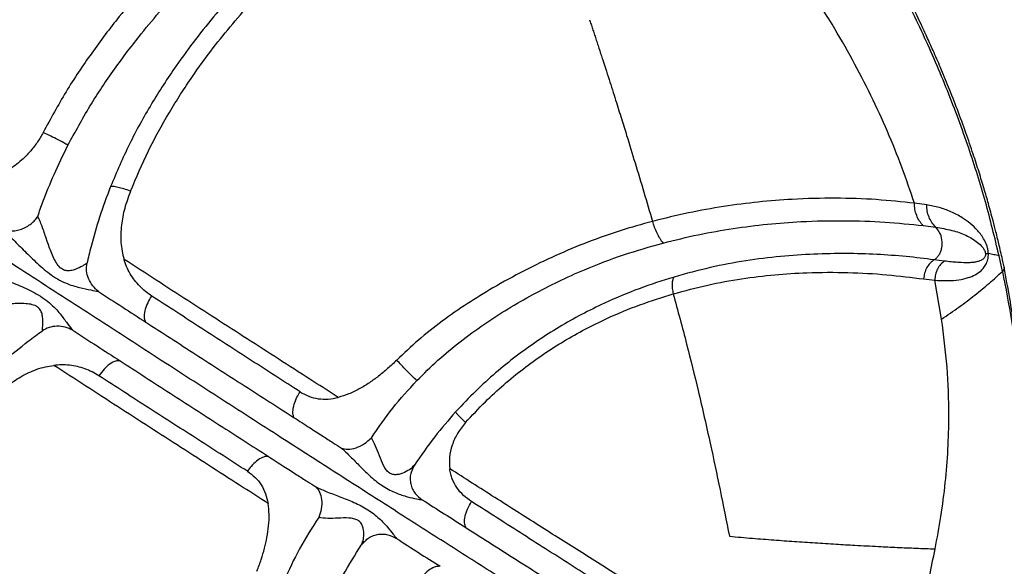
# Model space of a CAD drawing. Units: millimetres. Extents: x 56380.1 to 56395.3, y 33234.9 to 33252.6.
# Drawn here: x 56386.6 to 56386.9, y 33239.2 to 33239.4 of the extents above; entities that cross this region are included whole.
import ezdxf

# ---------------------------------------------------------------- set-up
doc = ezdxf.new("R2010")
doc.units = ezdxf.units.MM

msp = doc.modelspace()

# ---------------------------------------------------------------- linework, layer by layer
at = {"color": 7, "linetype": 'Continuous', "lineweight": 25}
for p, q in [((56386.84469, 33239.35476), (56386.84082, 33239.35527)), ((56386.84359, 33239.34823), (56386.8475, 33239.34774)), ((56386.86314, 33239.33943), (56386.86406, 33239.33947)), ((56386.8685, 33239.33383), (56386.86744, 33239.33871)), ((56386.84701, 33239.33747), (56386.847, 33239.33748)), ((56386.85022, 33239.33706), (56386.84701, 33239.33747)), ((56386.84371, 33239.33145), (56386.84721, 33239.33106)), ((56386.84938, 33239.3188), (56386.84721, 33239.33106)), ((56386.68296, 33239.27164), (56386.68316, 33239.27233)), ((56386.68363, 33239.27289), (56386.68307, 33239.27233)), ((56386.68363, 33239.27289), (56386.68308, 33239.27159)), ((56386.66694, 33239.2477), (56386.66797, 33239.24876)), ((56386.66694, 33239.2477), (56386.66721, 33239.24839)), ((56386.66724, 33239.2483), (56386.66788, 33239.24885))]:
    msp.add_line(p, q, dxfattribs=at)
for points, knots in [([(56386.73705, 33239.50232), (56386.73256, 33239.50166), (56386.72364, 33239.50036), (56386.71024, 33239.49715), (56386.69698, 33239.49299), (56386.68476, 33239.48812), (56386.67359, 33239.4828), (56386.66345, 33239.47728), (56386.65347, 33239.47117), (56386.6437, 33239.46446), (56386.63467, 33239.4576), (56386.62637, 33239.45072), (56386.61878, 33239.44395), (56386.6114, 33239.43686), (56386.60427, 33239.4295), (56386.59739, 33239.42188), (56386.58991, 33239.41296), (56386.582, 33239.40252), (56386.5739, 33239.3904), (56386.56925, 33239.38181), (56386.56691, 33239.37749)], [0, 0, 0, 0, 0.0724457, 0.1441996, 0.2150704, 0.285179, 0.3406889, 0.3955778, 0.4500249, 0.5039233, 0.5572755, 0.6014258, 0.645162, 0.6885973, 0.7316525, 0.7742969, 0.8170413, 0.8770016, 0.9380636, 1, 1, 1, 1]), ([(56386.57472, 33239.37351), (56386.57696, 33239.37763), (56386.58142, 33239.38585), (56386.58922, 33239.39748), (56386.59689, 33239.4076), (56386.6042, 33239.41633), (56386.61098, 33239.42386), (56386.61799, 33239.43115), (56386.62524, 33239.43816), (56386.63269, 33239.44487), (56386.64082, 33239.45168), (56386.64967, 33239.45848), (56386.65924, 33239.46512), (56386.66899, 33239.47118), (56386.67892, 33239.47665), (56386.68984, 33239.48192), (56386.70179, 33239.48675), (56386.71477, 33239.49087), (56386.72789, 33239.49406), (56386.73664, 33239.49535), (56386.74103, 33239.49599)], [0, 0, 0, 0, 0.0602946, 0.120201, 0.1794799, 0.2225236, 0.2655843, 0.3090604, 0.3528397, 0.3968901, 0.4413355, 0.4949656, 0.5490663, 0.6036965, 0.6587541, 0.7143698, 0.7845471, 0.8555029, 0.9273927, 1, 1, 1, 1]), ([(56386.75214, 33239.48663), (56386.74863, 33239.48636), (56386.74163, 33239.48584), (56386.73103, 33239.48413), (56386.72045, 33239.48174), (56386.7099, 33239.47857), (56386.69945, 33239.47463), (56386.68915, 33239.46991), (56386.67902, 33239.46445), (56386.66913, 33239.45829), (56386.6595, 33239.45147), (56386.65067, 33239.44442), (56386.64261, 33239.43731), (56386.63524, 33239.43022), (56386.62811, 33239.42274), (56386.62128, 33239.41493), (56386.61479, 33239.40685), (56386.60789, 33239.39744), (56386.6008, 33239.3865), (56386.59379, 33239.37388), (56386.59003, 33239.36501), (56386.58813, 33239.36056)], [0, 0, 0, 0, 0.057576, 0.114801, 0.171855, 0.228564, 0.284784, 0.340549, 0.395673, 0.450316, 0.50409, 0.557157, 0.601068, 0.644941, 0.68891, 0.732371, 0.775471, 0.818542, 0.87825, 0.93881, 1, 1, 1, 1]), ([(56386.86898, 33239.33523), (56386.86886, 33239.33579), (56386.8684, 33239.33805), (56386.86754, 33239.34172), (56386.86651, 33239.34599), (56386.86561, 33239.34949), (56386.86482, 33239.35247), (56386.86389, 33239.35583), (56386.86268, 33239.36001), (56386.8611, 33239.3652), (56386.8592, 33239.37108), (56386.85694, 33239.37766), (56386.85436, 33239.38467), (56386.85169, 33239.3915), (56386.84914, 33239.39768), (56386.84684, 33239.40297), (56386.84484, 33239.40741), (56386.84316, 33239.41104), (56386.84171, 33239.41407), (56386.84029, 33239.41699), (56386.83865, 33239.42029), (56386.83658, 33239.42435), (56386.8339, 33239.42943), (56386.83052, 33239.43558), (56386.82633, 33239.44281), (56386.82141, 33239.45086), (56386.81569, 33239.45965), (56386.80912, 33239.46907), (56386.80166, 33239.47903), (56386.79615, 33239.48563), (56386.79329, 33239.48904)], [0, 0, 0, 0, 0.009754, 0.038996, 0.063891, 0.084372, 0.100536, 0.116282, 0.143755, 0.17459, 0.208819, 0.249286, 0.293651, 0.336803, 0.375219, 0.408844, 0.43624, 0.459291, 0.478092, 0.494294, 0.515608, 0.542027, 0.573533, 0.615733, 0.664469, 0.719627, 0.781039, 0.848467, 0.921592, 1, 1, 1, 1]), ([(56386.86744, 33239.33871), (56386.86607, 33239.3444), (56386.8633, 33239.35585), (56386.85783, 33239.3732), (56386.85132, 33239.39081), (56386.84367, 33239.40852), (56386.83514, 33239.42571), (56386.82581, 33239.44227), (56386.81575, 33239.45803), (56386.8051, 33239.47295), (56386.79739, 33239.48215), (56386.79357, 33239.48671)], [0, 0, 0, 0, 0.102581, 0.206601, 0.320832, 0.435725, 0.550706, 0.665194, 0.778611, 0.890392, 1, 1, 1, 1]), ([(56386.5944, 33239.35909), (56386.59621, 33239.36334), (56386.59981, 33239.37178), (56386.60642, 33239.3838), (56386.61308, 33239.39422), (56386.61957, 33239.40317), (56386.62569, 33239.41084), (56386.63214, 33239.41823), (56386.63888, 33239.4253), (56386.64587, 33239.43201), (56386.65355, 33239.43876), (56386.66197, 33239.44545), (56386.67118, 33239.45196), (56386.68068, 33239.45785), (56386.69041, 33239.46309), (56386.70117, 33239.46802), (56386.71299, 33239.47238), (56386.72577, 33239.47591), (56386.73864, 33239.47841), (56386.74714, 33239.47919), (56386.7514, 33239.47959)], [0, 0, 0, 0, 0.06124, 0.121553, 0.180688, 0.223643, 0.266426, 0.309468, 0.353068, 0.396661, 0.440388, 0.493316, 0.547037, 0.601732, 0.656999, 0.712947, 0.783651, 0.855266, 0.927365, 1, 1, 1, 1]), ([(56386.84082, 33239.35527), (56386.83954, 33239.35905), (56386.83696, 33239.3667), (56386.83236, 33239.37797), (56386.82719, 33239.38924), (56386.82138, 33239.40048), (56386.81456, 33239.41236), (56386.80659, 33239.42483), (56386.79742, 33239.43775), (56386.78767, 33239.45032), (56386.78084, 33239.45829), (56386.77747, 33239.46222)], [0, 0, 0, 0, 0.094613, 0.191141, 0.289774, 0.390701, 0.494112, 0.618522, 0.745668, 0.874577, 1, 1, 1, 1]), ([(56386.73868, 33239.413), (56386.73884, 33239.41253), (56386.73916, 33239.41157), (56386.73964, 33239.41009), (56386.74015, 33239.40855), (56386.74068, 33239.40694), (56386.74123, 33239.40527), (56386.74176, 33239.40364), (56386.7423, 33239.40198), (56386.74293, 33239.40004), (56386.74378, 33239.39741), (56386.74514, 33239.39318), (56386.74682, 33239.3879), (56386.74867, 33239.38202), (56386.7507, 33239.37546), (56386.75306, 33239.36775), (56386.75577, 33239.35874), (56386.75758, 33239.35262), (56386.75848, 33239.34956)], [0, 0, 0, 0, 0.021928, 0.044901, 0.06892, 0.093988, 0.120106, 0.147276, 0.17032, 0.197568, 0.238593, 0.293438, 0.396279, 0.487269, 0.57071, 0.706648, 0.853401, 1, 1, 1, 1]), ([(56386.83236, 33239.16122), (56386.82864, 33239.16352), (56386.82122, 33239.16812), (56386.80986, 33239.17516), (56386.79838, 33239.18229), (56386.78667, 33239.18958), (56386.77465, 33239.19707), (56386.76224, 33239.20484), (56386.74928, 33239.21297), (56386.73547, 33239.22169), (56386.72085, 33239.23096), (56386.7056, 33239.24066), (56386.69007, 33239.25056), (56386.67427, 33239.26066), (56386.65818, 33239.27097), (56386.64073, 33239.28218), (56386.62187, 33239.29432), (56386.60154, 33239.30744), (56386.58088, 33239.32081), (56386.55993, 33239.3344), (56386.5389, 33239.34808), (56386.51786, 33239.3618), (56386.49689, 33239.37551), (56386.47588, 33239.38926), (56386.46179, 33239.3985), (56386.45474, 33239.40313)], [0, 0, 0, 0, 0.0383, 0.0765, 0.114764, 0.153164, 0.191741, 0.230616, 0.269924, 0.309736, 0.351539, 0.393118, 0.434517, 0.475957, 0.517472, 0.558965, 0.608724, 0.658523, 0.708369, 0.758082, 0.807595, 0.856009, 0.904151, 0.95206, 1, 1, 1, 1]), ([(56386.56691, 33239.37749), (56386.56635, 33239.3765), (56386.5652, 33239.37449), (56386.56307, 33239.37175), (56386.56085, 33239.36941), (56386.55865, 33239.36753), (56386.55649, 33239.36603), (56386.5542, 33239.36478), (56386.55255, 33239.36424), (56386.55175, 33239.36397)], [0, 0, 0, 0, 0.164443, 0.333316, 0.49848, 0.626161, 0.748488, 0.877268, 1, 1, 1, 1]), ([(56386.57472, 33239.37351), (56386.5743, 33239.37375), (56386.57324, 33239.37437), (56386.57113, 33239.37548), (56386.56887, 33239.37659), (56386.56751, 33239.37722), (56386.56691, 33239.37749)], [0, 0, 0, 0, 0.19538, 0.499042, 0.782145, 1, 1, 1, 1]), ([(56386.56684, 33239.35568), (56386.56796, 33239.35857), (56386.57033, 33239.36464), (56386.57321, 33239.37046), (56386.57472, 33239.37351)], [0, 0, 0, 0, 0.477338, 1, 1, 1, 1]), ([(56386.58813, 33239.36056), (56386.58692, 33239.35735), (56386.58458, 33239.35114), (56386.58282, 33239.34475), (56386.58197, 33239.34165)], [0, 0, 0, 0, 0.516425, 1, 1, 1, 1]), ([(56386.5944, 33239.35909), (56386.59369, 33239.35932), (56386.59227, 33239.35978), (56386.59041, 33239.36028), (56386.58892, 33239.36058), (56386.58838, 33239.36056), (56386.58813, 33239.36056)], [0, 0, 0, 0, 0.249166, 0.499297, 0.767572, 1, 1, 1, 1]), ([(56386.5944, 33239.35909), (56386.59373, 33239.35728), (56386.59244, 33239.35379), (56386.59156, 33239.34922), (56386.59129, 33239.34564), (56386.59134, 33239.34289), (56386.59165, 33239.3402), (56386.59211, 33239.33847), (56386.59234, 33239.33761)], [0, 0, 0, 0, 0.259559, 0.499618, 0.627002, 0.750102, 0.876498, 1, 1, 1, 1]), ([(56386.84082, 33239.35527), (56386.83688, 33239.35569), (56386.82901, 33239.35653), (56386.81608, 33239.35696), (56386.80361, 33239.35667), (56386.79182, 33239.35573), (56386.78092, 33239.35432), (56386.76983, 33239.35236), (56386.76225, 33239.35049), (56386.75848, 33239.34956)], [0, 0, 0, 0, 0.16737, 0.335078, 0.502628, 0.62811, 0.75297, 0.876826, 1, 1, 1, 1]), ([(56386.56522, 33239.35114), (56386.56548, 33239.3519), (56386.56601, 33239.35342), (56386.56656, 33239.35492), (56386.56684, 33239.35568)], [0, 0, 0, 0, 0.500599, 1, 1, 1, 1]), ([(56386.84359, 33239.34823), (56386.84318, 33239.34869), (56386.84236, 33239.34963), (56386.84148, 33239.35139), (56386.84091, 33239.3533), (56386.84085, 33239.35462), (56386.84082, 33239.35527)], [0, 0, 0, 0, 0.247647, 0.502507, 0.756009, 1, 1, 1, 1]), ([(56386.86406, 33239.33947), (56386.86403, 33239.33986), (56386.86395, 33239.34066), (56386.86355, 33239.34212), (56386.86284, 33239.34369), (56386.86183, 33239.34528), (56386.86036, 33239.3471), (56386.85838, 33239.34897), (56386.85557, 33239.35098), (56386.85232, 33239.35267), (56386.84861, 33239.35404), (56386.84599, 33239.35452), (56386.84469, 33239.35476)], [0, 0, 0, 0, 0.02993, 0.060883, 0.124026, 0.187616, 0.251344, 0.377582, 0.502783, 0.669666, 0.835334, 1, 1, 1, 1]), ([(56386.8475, 33239.34774), (56386.84709, 33239.3482), (56386.84625, 33239.34913), (56386.84536, 33239.35088), (56386.84478, 33239.35279), (56386.84472, 33239.35411), (56386.84469, 33239.35476)], [0, 0, 0, 0, 0.247912, 0.502862, 0.756261, 1, 1, 1, 1]), ([(56386.55404, 33239.34713), (56386.55491, 33239.34686), (56386.55624, 33239.34644), (56386.55839, 33239.34662), (56386.56006, 33239.34705), (56386.56169, 33239.34779), (56386.56313, 33239.34878), (56386.56435, 33239.34991), (56386.56494, 33239.35074), (56386.56522, 33239.35114)], [0, 0, 0, 0, 0.254594, 0.389071, 0.5229, 0.652634, 0.775965, 0.891829, 1, 1, 1, 1]), ([(56386.5807, 33239.33633), (56386.58053, 33239.33622), (56386.58017, 33239.336), (56386.57901, 33239.33532), (56386.57747, 33239.33456), (56386.57563, 33239.33403), (56386.57436, 33239.33397), (56386.57334, 33239.33426), (56386.57234, 33239.33484), (56386.57126, 33239.33607), (56386.57027, 33239.33791), (56386.56913, 33239.3406), (56386.56795, 33239.34402), (56386.56683, 33239.34734), (56386.56592, 33239.3497), (56386.56545, 33239.35068), (56386.56522, 33239.35114)], [0, 0, 0, 0, 0.052435, 0.106902, 0.221278, 0.279228, 0.336283, 0.365118, 0.394678, 0.4589, 0.529043, 0.601351, 0.745316, 0.880649, 0.94288, 1, 1, 1, 1]), ([(56386.75848, 33239.34956), (56386.7551, 33239.34861), (56386.74838, 33239.34674), (56386.73822, 33239.34314), (56386.72814, 33239.33893), (56386.71814, 33239.33412), (56386.70882, 33239.32902), (56386.7002, 33239.32373), (56386.69235, 33239.31827), (56386.6849, 33239.31239), (56386.68033, 33239.30804), (56386.67809, 33239.30591)], [0, 0, 0, 0, 0.124074, 0.2472, 0.36922, 0.489812, 0.609266, 0.708301, 0.807202, 0.905882, 1, 1, 1, 1]), ([(56386.75848, 33239.34956), (56386.75864, 33239.34896), (56386.75898, 33239.34775), (56386.75976, 33239.34593), (56386.76069, 33239.34421), (56386.76142, 33239.34323), (56386.76178, 33239.34275)], [0, 0, 0, 0, 0.249137, 0.504387, 0.757282, 1, 1, 1, 1]), ([(56386.76178, 33239.34275), (56386.76549, 33239.34367), (56386.77295, 33239.34551), (56386.7839, 33239.34741), (56386.79469, 33239.34876), (56386.8064, 33239.34964), (56386.81882, 33239.34989), (56386.83172, 33239.34944), (56386.83963, 33239.34864), (56386.84359, 33239.34823)], [0, 0, 0, 0, 0.122025, 0.245043, 0.369358, 0.494615, 0.662401, 0.831025, 1, 1, 1, 1]), ([(56386.847, 33239.33748), (56386.84706, 33239.33752), (56386.84742, 33239.33775), (56386.848, 33239.33826), (56386.84866, 33239.33912), (56386.84916, 33239.34014), (56386.84958, 33239.34169), (56386.8496, 33239.34378), (56386.84887, 33239.34609), (56386.84794, 33239.34721), (56386.8475, 33239.34774)], [0, 0, 0, 0, 0.0235615, 0.1186461, 0.2142873, 0.3116756, 0.4123231, 0.6178272, 0.8186298, 1, 1, 1, 1]), ([(56386.8475, 33239.34774), (56386.84925, 33239.34744), (56386.85275, 33239.34684), (56386.85632, 33239.34555), (56386.8589, 33239.34421), (56386.86066, 33239.34302), (56386.86196, 33239.34182), (56386.86273, 33239.34073), (56386.86301, 33239.34009), (56386.86311, 33239.33972), (56386.86313, 33239.33952), (56386.86314, 33239.33943)], [0, 0, 0, 0, 0.263121, 0.526409, 0.656152, 0.784131, 0.906081, 0.959641, 0.981945, 0.991505, 1, 1, 1, 1]), ([(56386.55404, 33239.34713), (56386.55452, 33239.34668), (56386.55555, 33239.34573), (56386.55776, 33239.34354), (56386.56076, 33239.34051), (56386.56463, 33239.33671), (56386.56817, 33239.33357), (56386.57135, 33239.33142), (56386.57383, 33239.33018), (56386.57619, 33239.32934), (56386.57893, 33239.32859), (56386.58189, 33239.328), (56386.58353, 33239.32766), (56386.58429, 33239.3275)], [0, 0, 0, 0, 0.050003, 0.105235, 0.227244, 0.36103, 0.506422, 0.583183, 0.657603, 0.726216, 0.789424, 0.902587, 1, 1, 1, 1]), ([(56386.58197, 33239.34165), (56386.58174, 33239.34075), (56386.58129, 33239.33898), (56386.58089, 33239.3372), (56386.5807, 33239.33633)], [0, 0, 0, 0, 0.51091, 1, 1, 1, 1]), ([(56386.68441, 33239.29948), (56386.68659, 33239.30164), (56386.69095, 33239.30596), (56386.69802, 33239.3118), (56386.7054, 33239.3172), (56386.71306, 33239.32213), (56386.72092, 33239.32665), (56386.72894, 33239.33075), (56386.73845, 33239.33503), (56386.74945, 33239.33924), (56386.75765, 33239.34158), (56386.76178, 33239.34275)], [0, 0, 0, 0, 0.096719, 0.193355, 0.290946, 0.389437, 0.488891, 0.589341, 0.690735, 0.844305, 1, 1, 1, 1]), ([(56386.847, 33239.33748), (56386.8441, 33239.33784), (56386.83832, 33239.33855), (56386.82904, 33239.33922), (56386.81937, 33239.33951), (56386.80926, 33239.33933), (56386.79875, 33239.33862), (56386.78786, 33239.33724), (56386.77669, 33239.3352), (56386.76905, 33239.33311), (56386.76524, 33239.33206)], [0, 0, 0, 0, 0.125026, 0.250171, 0.375078, 0.499933, 0.625013, 0.750616, 0.875559, 1, 1, 1, 1]), ([(56386.84721, 33239.33106), (56386.84835, 33239.33099), (56386.85062, 33239.33085), (56386.85394, 33239.33101), (56386.85687, 33239.33153), (56386.8594, 33239.33243), (56386.86118, 33239.33349), (56386.86247, 33239.33472), (56386.86332, 33239.3359), (56386.86385, 33239.33722), (56386.86407, 33239.33848), (56386.86407, 33239.33913), (56386.86406, 33239.33947)], [0, 0, 0, 0, 0.17402, 0.345863, 0.515421, 0.640456, 0.762341, 0.822366, 0.881421, 0.939525, 0.969236, 1, 1, 1, 1]), ([(56386.86314, 33239.33943), (56386.86315, 33239.33935), (56386.86316, 33239.3392), (56386.86314, 33239.33897), (56386.86309, 33239.33876), (56386.863, 33239.33848), (56386.86284, 33239.33818), (56386.8624, 33239.33766), (56386.86166, 33239.33722), (56386.8606, 33239.33686), (56386.85944, 33239.33665), (56386.85746, 33239.33648), (56386.85455, 33239.33658), (56386.85168, 33239.3369), (56386.85022, 33239.33706)], [0, 0, 0, 0, 0.008251, 0.016155, 0.024256, 0.032974, 0.052647, 0.075396, 0.15645, 0.247229, 0.343141, 0.442324, 0.716112, 1, 1, 1, 1]), ([(56386.86744, 33239.33871), (56386.86689, 33239.33883), (56386.86578, 33239.33908), (56386.86464, 33239.33934), (56386.86406, 33239.33947)], [0, 0, 0, 0, 0.500399, 1, 1, 1, 1]), ([(56386.54597, 33239.33496), (56386.54657, 33239.33468), (56386.54784, 33239.3341), (56386.55071, 33239.3329), (56386.55468, 33239.33133), (56386.55971, 33239.32929), (56386.56402, 33239.3273), (56386.56728, 33239.32527), (56386.56942, 33239.32353), (56386.57116, 33239.32174), (56386.57296, 33239.31958), (56386.57472, 33239.31719), (56386.57575, 33239.31591), (56386.57622, 33239.31532)], [0, 0, 0, 0, 0.050003, 0.105235, 0.227244, 0.36103, 0.506422, 0.583183, 0.657603, 0.726216, 0.789424, 0.902587, 1, 1, 1, 1]), ([(56386.58429, 33239.3275), (56386.58366, 33239.32808), (56386.58238, 33239.32924), (56386.58111, 33239.33151), (56386.58044, 33239.33395), (56386.58061, 33239.33556), (56386.5807, 33239.33633)], [0, 0, 0, 0, 0.252936, 0.513106, 0.765874, 1, 1, 1, 1]), ([(56386.65971, 33239.29417), (56386.65714, 33239.29582), (56386.64811, 33239.30162), (56386.6324, 33239.31173), (56386.61253, 33239.32454), (56386.59905, 33239.33327), (56386.59234, 33239.33761)], [0, 0, 0, 0, 0.1175424, 0.4137037, 0.7082095, 1, 1, 1, 1]), ([(56386.60105, 33239.32608), (56386.60038, 33239.32655), (56386.59904, 33239.32748), (56386.59724, 33239.32914), (56386.59563, 33239.33101), (56386.59425, 33239.33307), (56386.59312, 33239.33528), (56386.59259, 33239.33685), (56386.59234, 33239.33761)], [0, 0, 0, 0, 0.168302, 0.336288, 0.501405, 0.670587, 0.83961, 1, 1, 1, 1]), ([(56386.84701, 33239.33747), (56386.84657, 33239.33715), (56386.84569, 33239.3365), (56386.84468, 33239.33504), (56386.84396, 33239.33333), (56386.8438, 33239.33207), (56386.84371, 33239.33145)], [0, 0, 0, 0, 0.2442, 0.496024, 0.750017, 1, 1, 1, 1]), ([(56386.85022, 33239.33706), (56386.8498, 33239.33673), (56386.84896, 33239.33606), (56386.84803, 33239.3346), (56386.84739, 33239.33291), (56386.84727, 33239.33167), (56386.84721, 33239.33106)], [0, 0, 0, 0, 0.2437462, 0.4952166, 0.7492879, 1, 1, 1, 1]), ([(56386.85419, 33239.17199), (56386.85548, 33239.17519), (56386.85793, 33239.18127), (56386.86099, 33239.19004), (56386.86349, 33239.19792), (56386.8654, 33239.20462), (56386.86685, 33239.21023), (56386.86795, 33239.21482), (56386.86884, 33239.21883), (56386.86955, 33239.22226), (56386.87012, 33239.22513), (56386.87056, 33239.22753), (56386.87097, 33239.22986), (56386.87144, 33239.23265), (56386.872, 33239.23629), (56386.8726, 33239.24053), (56386.87314, 33239.24493), (56386.87359, 33239.24908), (56386.87394, 33239.2529), (56386.87425, 33239.25681), (56386.87453, 33239.26112), (56386.87476, 33239.26614), (56386.87492, 33239.27173), (56386.87495, 33239.27687), (56386.87491, 33239.28115), (56386.87484, 33239.2842), (56386.87476, 33239.28665), (56386.87468, 33239.28857), (56386.87458, 33239.29065), (56386.87443, 33239.29343), (56386.87417, 33239.2974), (56386.87377, 33239.30235), (56386.87313, 33239.30877), (56386.87216, 33239.31652), (56386.8708, 33239.32559), (56386.86962, 33239.33185), (56386.86901, 33239.33511)], [0, 0, 0, 0, 0.059881, 0.113931, 0.162319, 0.205167, 0.236943, 0.264907, 0.289118, 0.309913, 0.327393, 0.341567, 0.353665, 0.369979, 0.392543, 0.420284, 0.447711, 0.473119, 0.496512, 0.517894, 0.545123, 0.575802, 0.60995, 0.647532, 0.669783, 0.688391, 0.703358, 0.714682, 0.723674, 0.74135, 0.765645, 0.796578, 0.832265, 0.883689, 0.939568, 1, 1, 1, 1]), ([(56386.86893, 33239.33522), (56386.86897, 33239.33515), (56386.86908, 33239.33491), (56386.86902, 33239.33445), (56386.86867, 33239.33403), (56386.8685, 33239.33383)], [0, 0, 0, 0, 0.169531, 0.584824, 1, 1, 1, 1]), ([(56386.76524, 33239.33206), (56386.76159, 33239.3309), (56386.75433, 33239.32859), (56386.74459, 33239.32449), (56386.7362, 33239.32036), (56386.72915, 33239.3164), (56386.72227, 33239.31201), (56386.71558, 33239.3072), (56386.70913, 33239.30196), (56386.70272, 33239.29616), (56386.6987, 33239.29188), (56386.69659, 33239.28964)], [0, 0, 0, 0, 0.1520456, 0.3028405, 0.402942, 0.501866, 0.5999612, 0.6977624, 0.7956946, 0.8930357, 1, 1, 1, 1]), ([(56386.76524, 33239.33206), (56386.76509, 33239.33177), (56386.76477, 33239.33119), (56386.7646, 33239.32991), (56386.76464, 33239.32843), (56386.76487, 33239.32731), (56386.76498, 33239.32676)], [0, 0, 0, 0, 0.240164, 0.491097, 0.746811, 1, 1, 1, 1]), ([(56386.76498, 33239.32676), (56386.76861, 33239.32774), (56386.77591, 33239.32971), (56386.78657, 33239.3316), (56386.79697, 33239.33286), (56386.80818, 33239.33356), (56386.82, 33239.33359), (56386.83231, 33239.33289), (56386.83991, 33239.33193), (56386.84371, 33239.33145)], [0, 0, 0, 0, 0.1227945, 0.2465863, 0.3715476, 0.4964988, 0.6635305, 0.8314675, 1, 1, 1, 1]), ([(56386.84938, 33239.3188), (56386.85121, 33239.32007), (56386.85486, 33239.32259), (56386.85984, 33239.32637), (56386.86444, 33239.33011), (56386.86715, 33239.3326), (56386.8685, 33239.33383)], [0, 0, 0, 0, 0.2565436, 0.5083233, 0.755942, 1, 1, 1, 1]), ([(56386.8685, 33239.33383), (56386.86949, 33239.32866), (56386.87148, 33239.31834), (56386.87339, 33239.30266), (56386.87446, 33239.28685), (56386.87458, 33239.27091), (56386.87376, 33239.25574), (56386.87215, 33239.24136), (56386.8699, 33239.22778), (56386.86688, 33239.21411), (56386.86306, 33239.20035), (56386.85847, 33239.1865), (56386.85476, 33239.17733), (56386.85289, 33239.17271)], [0, 0, 0, 0, 0.098329, 0.196564, 0.294786, 0.393124, 0.491762, 0.574363, 0.657509, 0.741399, 0.826266, 0.91237, 1, 1, 1, 1]), ([(56386.58429, 33239.3275), (56386.58684, 33239.32585), (56386.59181, 33239.32263), (56386.59674, 33239.31944), (56386.59915, 33239.31789)], [0, 0, 0, 0, 0.512286, 1, 1, 1, 1]), ([(56386.59915, 33239.31789), (56386.59902, 33239.31819), (56386.59886, 33239.31858), (56386.59872, 33239.31972), (56386.59886, 33239.32131), (56386.59968, 33239.32377), (56386.60059, 33239.32531), (56386.60105, 33239.32608)], [0, 0, 0, 0, 0.168293, 0.220937, 0.500041, 0.749888, 1, 1, 1, 1]), ([(56386.64768, 33239.29594), (56386.64258, 33239.29923), (56386.63238, 33239.3058), (56386.61683, 33239.31585), (56386.60631, 33239.32267), (56386.60105, 33239.32608)], [0, 0, 0, 0, 0.333667, 0.667097, 1, 1, 1, 1]), ([(56386.69969, 33239.28628), (56386.70174, 33239.28849), (56386.70561, 33239.29265), (56386.71174, 33239.29825), (56386.71783, 33239.30325), (56386.72414, 33239.30783), (56386.73064, 33239.31198), (56386.73732, 33239.31573), (56386.74529, 33239.31963), (56386.75457, 33239.3235), (56386.7615, 33239.32567), (56386.76498, 33239.32676)], [0, 0, 0, 0, 0.110467, 0.207641, 0.304965, 0.401812, 0.498805, 0.596939, 0.696726, 0.847697, 1, 1, 1, 1]), ([(56386.76498, 33239.32676), (56386.76642, 33239.32147), (56386.76921, 33239.31117), (56386.77309, 33239.29548), (56386.77653, 33239.28025), (56386.77974, 33239.26505), (56386.7817, 33239.25536), (56386.78268, 33239.2505)], [0, 0, 0, 0, 0.198666, 0.386138, 0.604112, 0.801313, 1, 1, 1, 1]), ([(56386.56666, 33239.31514), (56386.56668, 33239.31532), (56386.56672, 33239.31568), (56386.56684, 33239.31694), (56386.56689, 33239.31858), (56386.56662, 33239.32042), (56386.56615, 33239.32158), (56386.56547, 33239.32238), (56386.56454, 33239.32306), (56386.56296, 33239.32355), (56386.56087, 33239.32373), (56386.55794, 33239.32372), (56386.55433, 33239.32346), (56386.55086, 33239.32322), (56386.54834, 33239.32317), (56386.54728, 33239.32325), (56386.54677, 33239.32329)], [0, 0, 0, 0, 0.0524347, 0.1069017, 0.2212784, 0.279228, 0.336283, 0.3651182, 0.3946777, 0.4589, 0.5290429, 0.6013511, 0.7453164, 0.8806491, 0.9428798, 1, 1, 1, 1]), ([(56386.57622, 33239.31532), (56386.57545, 33239.31567), (56386.57387, 33239.3164), (56386.57128, 33239.31667), (56386.56876, 33239.31632), (56386.56734, 33239.31552), (56386.56666, 33239.31514)], [0, 0, 0, 0, 0.252936, 0.513106, 0.765874, 1, 1, 1, 1]), ([(56386.59915, 33239.31789), (56386.60441, 33239.31449), (56386.61495, 33239.30768), (56386.63051, 33239.29765), (56386.64072, 33239.29109), (56386.64582, 33239.28781)], [0, 0, 0, 0, 0.333082, 0.666499, 1, 1, 1, 1]), ([(56386.84733, 33239.24653), (56386.84796, 33239.24994), (56386.84926, 33239.25689), (56386.8506, 33239.26732), (56386.85145, 33239.27787), (56386.85176, 33239.29001), (56386.8513, 33239.30373), (56386.85002, 33239.31379), (56386.84938, 33239.3188)], [0, 0, 0, 0, 0.1411706, 0.287914, 0.4323577, 0.5778324, 0.7897226, 1, 1, 1, 1]), ([(56386.56224, 33239.31186), (56386.56298, 33239.31243), (56386.56444, 33239.31354), (56386.56593, 33239.31461), (56386.56666, 33239.31514)], [0, 0, 0, 0, 0.51091, 1, 1, 1, 1]), ([(56386.57622, 33239.31532), (56386.57877, 33239.31367), (56386.58374, 33239.31044), (56386.58867, 33239.30726), (56386.59108, 33239.3057)], [0, 0, 0, 0, 0.512286, 1, 1, 1, 1]), ([(56386.54716, 33239.29871), (56386.54966, 33239.30109), (56386.55448, 33239.30571), (56386.55971, 33239.30986), (56386.56224, 33239.31186)], [0, 0, 0, 0, 0.516425, 1, 1, 1, 1]), ([(56386.55116, 33239.29381), (56386.55257, 33239.29514), (56386.5553, 33239.29771), (56386.55918, 33239.30033), (56386.56239, 33239.30202), (56386.56496, 33239.30307), (56386.56758, 33239.30386), (56386.56937, 33239.30414), (56386.57025, 33239.30427)], [0, 0, 0, 0, 0.259559, 0.499618, 0.627002, 0.750102, 0.876498, 1, 1, 1, 1]), ([(56386.58443, 33239.30099), (56386.58373, 33239.30141), (56386.58233, 33239.30225), (56386.58007, 33239.30321), (56386.57769, 33239.30393), (56386.57523, 33239.30435), (56386.57273, 33239.30449), (56386.57106, 33239.30435), (56386.57025, 33239.30427)], [0, 0, 0, 0, 0.168302, 0.336288, 0.501405, 0.670587, 0.83961, 1, 1, 1, 1]), ([(56386.63763, 33239.26084), (56386.63506, 33239.26249), (56386.62602, 33239.26829), (56386.61032, 33239.27839), (56386.59045, 33239.29121), (56386.57697, 33239.29993), (56386.57025, 33239.30427)], [0, 0, 0, 0, 0.117542, 0.413704, 0.70821, 1, 1, 1, 1]), ([(56386.59108, 33239.3057), (56386.59076, 33239.30572), (56386.59035, 33239.30575), (56386.58929, 33239.30549), (56386.58793, 33239.3048), (56386.58602, 33239.30314), (56386.58496, 33239.30171), (56386.58443, 33239.30099)], [0, 0, 0, 0, 0.168293, 0.220937, 0.500041, 0.749888, 1, 1, 1, 1]), ([(56386.59108, 33239.3057), (56386.59634, 33239.3023), (56386.60687, 33239.29549), (56386.62243, 33239.28545), (56386.63264, 33239.27889), (56386.63774, 33239.27561)], [0, 0, 0, 0, 0.333082, 0.666499, 1, 1, 1, 1]), ([(56386.67809, 33239.30591), (56386.67714, 33239.30501), (56386.67529, 33239.30325), (56386.67241, 33239.30088), (56386.66945, 33239.29872), (56386.66635, 33239.29681), (56386.66308, 33239.29518), (56386.66083, 33239.29451), (56386.65971, 33239.29417)], [0, 0, 0, 0, 0.174694, 0.340707, 0.498838, 0.668892, 0.836137, 1, 1, 1, 1]), ([(56386.68441, 33239.29948), (56386.68394, 33239.29993), (56386.68287, 33239.30093), (56386.6812, 33239.30261), (56386.67952, 33239.30434), (56386.67857, 33239.30539), (56386.67809, 33239.30591)], [0, 0, 0, 0, 0.224762, 0.499913, 0.748323, 1, 1, 1, 1]), ([(56386.63113, 33239.27096), (56386.62603, 33239.27424), (56386.61582, 33239.2808), (56386.60024, 33239.2908), (56386.5897, 33239.29759), (56386.58443, 33239.30099)], [0, 0, 0, 0, 0.333667, 0.667097, 1, 1, 1, 1]), ([(56386.67009, 33239.28143), (56386.67226, 33239.28461), (56386.6766, 33239.29099), (56386.68181, 33239.29665), (56386.68441, 33239.29948)], [0, 0, 0, 0, 0.500016, 1, 1, 1, 1]), ([(56386.64582, 33239.28781), (56386.6457, 33239.28808), (56386.64547, 33239.28862), (56386.64538, 33239.29), (56386.64571, 33239.2919), (56386.64657, 33239.29411), (56386.64734, 33239.29538), (56386.64768, 33239.29594)], [0, 0, 0, 0, 0.1527425, 0.3031227, 0.5813324, 0.8158451, 1, 1, 1, 1]), ([(56386.64768, 33239.29595), (56386.64859, 33239.29543), (56386.65037, 33239.29442), (56386.65339, 33239.29369), (56386.65653, 33239.29354), (56386.65865, 33239.29396), (56386.65971, 33239.29417)], [0, 0, 0, 0, 0.254956, 0.499873, 0.748912, 1, 1, 1, 1]), ([(56386.69659, 33239.28964), (56386.69436, 33239.28707), (56386.68972, 33239.28175), (56386.68571, 33239.27591), (56386.68363, 33239.27289)], [0, 0, 0, 0, 0.48247, 1, 1, 1, 1]), ([(56386.69659, 33239.28964), (56386.69662, 33239.28956), (56386.69668, 33239.28939), (56386.69736, 33239.28862), (56386.69835, 33239.28759), (56386.69924, 33239.28672), (56386.69969, 33239.28628)], [0, 0, 0, 0, 0.250294, 0.499444, 0.748887, 1, 1, 1, 1]), ([(56386.64582, 33239.28781), (56386.64744, 33239.28677), (56386.65042, 33239.28485), (56386.65451, 33239.28223), (56386.65787, 33239.28007), (56386.65986, 33239.2788), (56386.66073, 33239.27824)], [0, 0, 0, 0, 0.3229415, 0.5972777, 0.8229764, 1, 1, 1, 1]), ([(56386.69969, 33239.28628), (56386.69881, 33239.28518), (56386.69707, 33239.283), (56386.6954, 33239.27922), (56386.6945, 33239.27539), (56386.69465, 33239.27295), (56386.69472, 33239.27176)], [0, 0, 0, 0, 0.259766, 0.515802, 0.763582, 1, 1, 1, 1]), ([(56386.66073, 33239.27824), (56386.66137, 33239.27806), (56386.66267, 33239.27771), (56386.66522, 33239.27821), (56386.66788, 33239.27945), (56386.66938, 33239.28079), (56386.67009, 33239.28143)], [0, 0, 0, 0, 0.253796, 0.518446, 0.771875, 1, 1, 1, 1]), ([(56386.68307, 33239.27233), (56386.68289, 33239.27214), (56386.68234, 33239.27154), (56386.68056, 33239.27053), (56386.67859, 33239.26984), (56386.67687, 33239.26988), (56386.67568, 33239.2704), (56386.67468, 33239.27143), (56386.67363, 33239.27323), (56386.67263, 33239.27578), (56386.67154, 33239.27886), (56386.67056, 33239.2806), (56386.67009, 33239.28143)], [0, 0, 0, 0, 0.063622, 0.200584, 0.337842, 0.403194, 0.466518, 0.531049, 0.598963, 0.738886, 0.875215, 1, 1, 1, 1]), ([(56386.66073, 33239.27824), (56386.66166, 33239.27737), (56386.66367, 33239.27547), (56386.66668, 33239.27234), (56386.67004, 33239.26905), (56386.6738, 33239.26606), (56386.67778, 33239.26406), (56386.68136, 33239.26293), (56386.68429, 33239.26227), (56386.68554, 33239.26208), (56386.68611, 33239.26199)], [0, 0, 0, 0, 0.101353, 0.22026, 0.354158, 0.502376, 0.650536, 0.782907, 0.900006, 1, 1, 1, 1]), ([(56386.63774, 33239.27561), (56386.63746, 33239.27563), (56386.6369, 33239.27567), (56386.63564, 33239.27529), (56386.63405, 33239.27431), (56386.63238, 33239.27269), (56386.63151, 33239.27149), (56386.63113, 33239.27096)], [0, 0, 0, 0, 0.152743, 0.303123, 0.581332, 0.815845, 1, 1, 1, 1]), ([(56386.63774, 33239.27561), (56386.63935, 33239.27457), (56386.64234, 33239.27265), (56386.64643, 33239.27003), (56386.64979, 33239.26787), (56386.65178, 33239.2666), (56386.65265, 33239.26604)], [0, 0, 0, 0, 0.322942, 0.597278, 0.822976, 1, 1, 1, 1]), ([(56386.63113, 33239.27096), (56386.63197, 33239.27035), (56386.63363, 33239.26915), (56386.63553, 33239.26672), (56386.63693, 33239.26395), (56386.6374, 33239.26188), (56386.63763, 33239.26084)], [0, 0, 0, 0, 0.254956, 0.499873, 0.748912, 1, 1, 1, 1]), ([(56386.68308, 33239.27159), (56386.68286, 33239.27114), (56386.68239, 33239.27021), (56386.68226, 33239.26859), (56386.68241, 33239.26693), (56386.68299, 33239.26534), (56386.68414, 33239.2635), (56386.68533, 33239.26258), (56386.68611, 33239.26199)], [0, 0, 0, 0, 0.128565, 0.267419, 0.413339, 0.563435, 0.71394, 1, 1, 1, 1]), ([(56386.83227, 33239.18539), (56386.82786, 33239.18812), (56386.81908, 33239.19355), (56386.80569, 33239.20185), (56386.79219, 33239.21024), (56386.77838, 33239.21885), (56386.76417, 33239.22775), (56386.75014, 33239.23657), (56386.73632, 33239.2453), (56386.72279, 33239.25388), (56386.70894, 33239.26269), (56386.69947, 33239.26873), (56386.69472, 33239.27176)], [0, 0, 0, 0, 0.108574, 0.216153, 0.322588, 0.428473, 0.534185, 0.639326, 0.729948, 0.819975, 0.90986, 1, 1, 1, 1]), ([(56386.70162, 33239.26141), (56386.70074, 33239.26203), (56386.699, 33239.26326), (56386.69692, 33239.26569), (56386.69568, 33239.26803), (56386.69501, 33239.27008), (56386.69482, 33239.27118), (56386.69472, 33239.27176)], [0, 0, 0, 0, 0.2592686, 0.5150828, 0.7566258, 0.8708583, 1, 1, 1, 1]), ([(56386.65265, 33239.26604), (56386.65381, 33239.26552), (56386.65634, 33239.2644), (56386.66042, 33239.2629), (56386.66482, 33239.26116), (56386.6691, 33239.25897), (56386.67259, 33239.25622), (56386.67511, 33239.25351), (56386.67696, 33239.2512), (56386.67769, 33239.25023), (56386.67803, 33239.24979)], [0, 0, 0, 0, 0.101353, 0.22026, 0.354158, 0.502376, 0.650536, 0.782907, 0.900006, 1, 1, 1, 1]), ([(56386.65265, 33239.26604), (56386.65308, 33239.26555), (56386.65396, 33239.26456), (56386.65455, 33239.2621), (56386.65448, 33239.25923), (56386.65384, 33239.25733), (56386.65353, 33239.25643)], [0, 0, 0, 0, 0.2537964, 0.5184456, 0.7718745, 1, 1, 1, 1]), ([(56386.63414, 33239.23956), (56386.6346, 33239.24078), (56386.63548, 33239.24316), (56386.63652, 33239.2467), (56386.63734, 33239.25024), (56386.63786, 33239.2538), (56386.63805, 33239.2574), (56386.63777, 33239.2597), (56386.63763, 33239.26084)], [0, 0, 0, 0, 0.174694, 0.340707, 0.498838, 0.668892, 0.836137, 1, 1, 1, 1]), ([(56386.68611, 33239.26199), (56386.68842, 33239.26051), (56386.69301, 33239.25758), (56386.69753, 33239.2547), (56386.69978, 33239.25326)], [0, 0, 0, 0, 0.503846, 1, 1, 1, 1]), ([(56386.69978, 33239.25326), (56386.69961, 33239.25373), (56386.69927, 33239.25467), (56386.69951, 33239.25675), (56386.70026, 33239.25909), (56386.70117, 33239.26063), (56386.70162, 33239.26141)], [0, 0, 0, 0, 0.250732, 0.499816, 0.749196, 1, 1, 1, 1]), ([(56386.83044, 33239.1804), (56386.82615, 33239.18308), (56386.81757, 33239.18845), (56386.8044, 33239.19669), (56386.79102, 33239.20506), (56386.77729, 33239.21363), (56386.76319, 33239.22238), (56386.74868, 33239.23144), (56386.73361, 33239.24097), (56386.71793, 33239.25098), (56386.70707, 33239.25793), (56386.70162, 33239.26141)], [0, 0, 0, 0, 0.111595, 0.223589, 0.335517, 0.447359, 0.559159, 0.668844, 0.778649, 0.889004, 1, 1, 1, 1]), ([(56386.65353, 33239.25643), (56386.65145, 33239.25319), (56386.64728, 33239.24672), (56386.64412, 33239.23975), (56386.64255, 33239.23627)], [0, 0, 0, 0, 0.500016, 1, 1, 1, 1]), ([(56386.66721, 33239.24839), (56386.6673, 33239.2486), (56386.6676, 33239.24928), (56386.66778, 33239.25123), (56386.66759, 33239.25324), (56386.66685, 33239.25475), (56386.66588, 33239.25561), (56386.66453, 33239.25609), (56386.66244, 33239.25633), (56386.65968, 33239.25624), (56386.65643, 33239.25605), (56386.65447, 33239.25631), (56386.65353, 33239.25643)], [0, 0, 0, 0, 0.063423, 0.200414, 0.337702, 0.403067, 0.466405, 0.53095, 0.598878, 0.738831, 0.875189, 1, 1, 1, 1]), ([(56386.69978, 33239.25326), (56386.70544, 33239.24966), (56386.71675, 33239.24246), (56386.73309, 33239.2321), (56386.74876, 33239.22221), (56386.76366, 33239.21284), (56386.77947, 33239.20295), (56386.79615, 33239.19257), (56386.81377, 33239.18164), (56386.82521, 33239.17456), (56386.83092, 33239.17103)], [0, 0, 0, 0, 0.113289, 0.226225, 0.338753, 0.450833, 0.562669, 0.708754, 0.854549, 1, 1, 1, 1]), ([(56386.66797, 33239.24876), (56386.66828, 33239.24913), (56386.66894, 33239.2499), (56386.67037, 33239.25064), (56386.67197, 33239.25116), (56386.67367, 33239.25127), (56386.67584, 33239.25096), (56386.67716, 33239.25025), (56386.67803, 33239.24979)], [0, 0, 0, 0, 0.123871, 0.263474, 0.410179, 0.561084, 0.712399, 1, 1, 1, 1]), ([(56386.67803, 33239.24979), (56386.68034, 33239.24831), (56386.68493, 33239.24538), (56386.68945, 33239.24249), (56386.6917, 33239.24106)], [0, 0, 0, 0, 0.503846, 1, 1, 1, 1]), ([(56386.78268, 33239.2505), (56386.7851, 33239.25029), (56386.7898, 33239.24989), (56386.79659, 33239.24936), (56386.80314, 33239.24889), (56386.80966, 33239.24845), (56386.81599, 33239.24805), (56386.82262, 33239.24767), (56386.82901, 33239.24733), (56386.83543, 33239.24702), (56386.84139, 33239.24676), (56386.84535, 33239.24661), (56386.84733, 33239.24653)], [0, 0, 0, 0, 0.105836, 0.205622, 0.302635, 0.401566, 0.503496, 0.595297, 0.711784, 0.805427, 0.902627, 1, 1, 1, 1]), ([(56386.65663, 33239.2293), (56386.65811, 33239.23235), (56386.66118, 33239.23866), (56386.66498, 33239.24462), (56386.66694, 33239.2477)], [0, 0, 0, 0, 0.48247, 1, 1, 1, 1]), ([(56386.83227, 33239.18539), (56386.83313, 33239.18824), (56386.8349, 33239.19407), (56386.83702, 33239.20275), (56386.83912, 33239.21146), (56386.84129, 33239.22013), (56386.84345, 33239.22888), (56386.84552, 33239.23767), (56386.84673, 33239.2436), (56386.84733, 33239.24653)], [0, 0, 0, 0, 0.139069, 0.283985, 0.427246, 0.569698, 0.711439, 0.857218, 1, 1, 1, 1]), ([(56386.6917, 33239.24106), (56386.69122, 33239.24107), (56386.69027, 33239.24108), (56386.68849, 33239.24013), (56386.68667, 33239.23857), (56386.68561, 33239.23714), (56386.68507, 33239.23643)], [0, 0, 0, 0, 0.250732, 0.499816, 0.749196, 1, 1, 1, 1])]:
    msp.add_open_spline(points, degree=3, knots=knots, dxfattribs=at)

doc.saveas('drawing.dxf')
